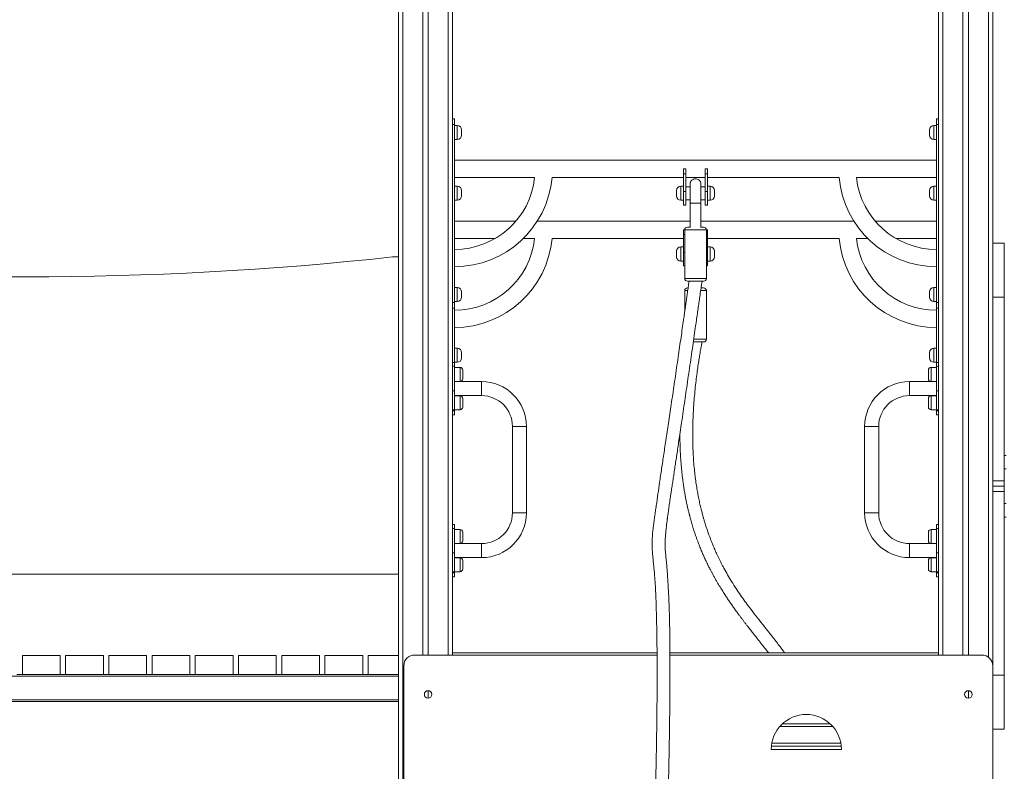
# Model space of a CAD drawing. Units: millimetres. Extents: x 37 to 153, y 28 to 232.
# Drawn here: x 100 to 118, y 200 to 214 of the extents above; entities that cross this region are included whole.
import ezdxf

# ---------------------------------------------------------------- set-up
doc = ezdxf.new("R2010")
doc.units = ezdxf.units.MM

msp = doc.modelspace()

# ---------------------------------------------------------------- linework, layer by layer
at = {"color": 7, "linetype": 'Continuous', "lineweight": 15}
for p, q in [((106.62923, 218.55121), (106.62923, 190.25005)), ((107.07923, 218.55121), (107.07923, 202.25005)), ((107.17923, 218.55121), (107.17923, 202.25005)), ((107.62923, 218.55121), (107.62923, 207.13526)), ((116.62923, 218.55121), (116.62923, 207.13526)), ((117.07923, 218.55121), (117.07923, 202.25005)), ((117.17923, 218.55121), (117.17923, 202.25005)), ((117.62923, 218.55121), (117.62923, 209.26697)), ((107.62923, 212.17505), (107.66923, 212.17505)), ((107.66923, 212.17505), (107.66923, 212.07505)), ((116.58923, 212.17505), (116.62923, 212.17505)), ((116.58923, 212.07505), (116.58923, 212.17505)), ((107.66923, 212.07505), (107.62923, 212.07505)), ((107.66923, 208.77505), (107.66923, 212.07505)), ((107.71923, 212.05505), (107.66923, 212.05505)), ((107.79923, 211.97505), (107.79923, 211.87505)), ((116.45923, 211.92505), (116.45923, 211.97505)), ((116.58923, 212.05505), (116.53923, 212.05505)), ((116.62923, 212.07505), (116.58923, 212.07505)), ((116.58923, 208.77505), (116.58923, 212.07505)), ((107.66923, 211.79505), (107.71923, 211.79505)), ((116.45923, 211.87505), (116.45923, 211.92505)), ((116.53923, 211.79505), (116.58923, 211.79505)), ((116.58923, 211.41005), (107.66923, 211.41005)), ((111.90923, 211.25005), (111.94923, 211.25005)), ((111.90923, 211.16005), (111.90923, 211.25005)), ((111.94923, 211.25005), (111.94923, 211.16005)), ((112.30923, 211.25005), (112.34923, 211.25005)), ((112.30923, 211.16005), (112.30923, 211.25005)), ((112.34923, 211.25005), (112.34923, 211.16005)), ((107.66923, 211.09005), (109.15062, 211.09005)), ((109.47215, 211.09005), (111.90923, 211.09005)), ((111.94923, 211.16005), (111.90923, 211.16005)), ((111.90923, 210.83005), (111.90923, 211.16005)), ((111.94923, 210.83005), (111.94923, 211.16005)), ((111.94923, 211.09005), (112.30923, 211.09005)), ((112.34923, 211.16005), (112.30923, 211.16005)), ((112.30923, 210.83005), (112.30923, 211.16005)), ((112.34923, 210.83005), (112.34923, 211.16005)), ((112.34923, 211.09005), (114.78632, 211.09005)), ((115.10785, 211.09005), (116.58923, 211.09005)), ((107.71923, 210.93029), (107.66923, 210.93029)), ((111.90923, 210.93005), (111.85923, 210.93005)), ((112.02923, 210.92005), (111.94923, 210.92005)), ((112.30923, 210.92005), (112.22923, 210.92005)), ((112.39923, 210.93005), (112.34923, 210.93005)), ((116.58923, 210.93029), (116.53923, 210.93029)), ((107.79923, 210.85029), (107.79923, 210.75029)), ((111.77923, 210.80005), (111.77923, 210.85005)), ((111.77923, 210.75005), (111.77923, 210.80005)), ((111.90923, 210.83005), (111.94923, 210.83005)), ((111.90923, 210.58005), (111.90923, 210.83005)), ((111.94923, 210.58005), (111.94923, 210.83005)), ((112.30923, 210.83005), (112.34923, 210.83005)), ((112.30923, 210.58005), (112.30923, 210.83005)), ((112.34923, 210.58005), (112.34923, 210.83005)), ((112.47923, 210.85005), (112.47923, 210.75005)), ((116.45923, 210.80029), (116.45923, 210.85029)), ((116.45923, 210.75029), (116.45923, 210.80029)), ((107.66923, 210.67029), (107.71923, 210.67029)), ((111.85923, 210.67005), (111.90923, 210.67005)), ((111.90923, 210.58005), (111.94923, 210.58005)), ((111.94923, 210.68005), (112.02923, 210.68005)), ((112.02923, 210.61825), (112.02923, 210.17198)), ((112.22923, 210.68005), (112.30923, 210.68005)), ((112.22923, 210.17198), (112.22923, 210.61828)), ((112.30923, 210.58005), (112.34923, 210.58005)), ((112.34923, 210.67005), (112.39923, 210.67005)), ((116.53923, 210.67029), (116.58923, 210.67029)), ((108.80473, 210.28529), (107.66923, 210.28529)), ((112.02923, 210.28529), (109.20068, 210.28529)), ((111.97923, 210.17198), (112.03796, 210.17198)), ((112.2205, 210.17198), (112.27923, 210.17198)), ((115.05778, 210.28529), (112.22923, 210.28529)), ((116.58923, 210.28529), (115.45374, 210.28529)), ((107.66923, 209.96529), (108.42389, 209.96529)), ((108.94418, 209.96529), (109.15062, 209.96529)), ((109.47215, 209.96529), (111.90923, 209.96529)), ((111.92934, 210.12529), (111.90923, 210.12529)), ((111.90923, 210.03529), (111.90923, 210.12529)), ((111.90923, 210.03529), (111.90923, 209.70529)), ((111.92923, 210.12198), (111.92923, 209.22198)), ((112.34923, 210.12529), (112.32912, 210.12529)), ((112.32923, 209.22198), (112.32923, 210.12198)), ((112.34923, 210.12529), (112.34923, 210.03529)), ((112.34923, 210.03529), (112.34923, 209.70529)), ((112.34923, 209.96529), (114.78632, 209.96529)), ((115.10785, 209.96529), (115.31428, 209.96529)), ((115.83458, 209.96529), (116.58923, 209.96529)), ((111.90923, 209.80529), (111.85923, 209.80529)), ((112.39923, 209.80529), (112.34923, 209.80529)), ((117.83923, 209.87505), (117.62923, 209.87505)), ((117.83923, 208.87505), (117.83923, 209.87505)), ((111.77923, 209.67529), (111.77923, 209.72529)), ((111.77923, 209.62529), (111.77923, 209.67529)), ((111.90923, 209.70529), (111.90923, 209.45529)), ((112.34923, 209.70529), (112.34923, 209.45529)), ((112.47923, 209.72529), (112.47923, 209.62529)), ((111.85923, 209.54529), (111.90923, 209.54529)), ((111.90923, 209.45529), (111.92923, 209.45529)), ((112.32923, 209.45529), (112.34923, 209.45529)), ((112.34923, 209.54529), (112.39923, 209.54529)), ((117.62923, 209.26697), (117.62923, 208.87505)), ((107.71923, 209.05505), (107.66923, 209.05505)), ((112.12923, 209.17198), (111.97923, 209.17198)), ((111.97923, 209.04722), (111.98999, 209.04722)), ((112.27923, 209.17198), (112.12923, 209.17198)), ((112.23231, 209.04722), (112.27923, 209.04722)), ((116.58923, 209.05505), (116.53923, 209.05505)), ((107.79923, 208.97505), (107.79923, 208.87505)), ((111.92923, 208.99722), (111.92923, 208.61054)), ((112.32923, 208.09722), (112.32923, 208.99722)), ((116.45923, 208.92505), (116.45923, 208.97505)), ((116.45923, 208.87505), (116.45923, 208.92505)), ((117.62923, 208.87505), (117.83923, 208.87505)), ((117.62923, 205.47505), (117.62923, 208.87505)), ((117.83923, 205.47505), (117.83923, 208.87505)), ((107.62923, 208.77505), (107.66923, 208.77505)), ((107.66923, 208.79505), (107.71923, 208.79505)), ((107.66923, 208.77505), (107.66923, 208.67505)), ((116.53923, 208.79505), (116.58923, 208.79505)), ((116.58923, 208.77505), (116.62923, 208.77505)), ((116.58923, 208.67505), (116.58923, 208.77505)), ((107.66923, 208.67505), (107.62923, 208.67505)), ((107.66923, 208.67505), (107.66923, 207.66887)), ((116.62923, 208.67505), (116.58923, 208.67505)), ((116.58923, 208.67505), (116.58923, 207.66887)), ((112.27923, 208.04722), (112.08752, 208.04722)), ((107.71923, 207.93029), (107.66923, 207.93029)), ((107.79923, 207.85029), (107.79923, 207.75029)), ((116.45923, 207.80029), (116.45923, 207.85029)), ((116.45923, 207.75029), (116.45923, 207.80029)), ((116.58923, 207.93029), (116.53923, 207.93029)), ((107.66923, 207.66887), (107.62923, 207.66887)), ((107.66923, 207.59564), (107.62923, 207.59564)), ((107.66923, 207.67029), (107.71923, 207.67029)), ((107.66923, 207.66887), (107.66923, 207.59564)), ((107.66923, 207.1431), (107.66923, 207.59564)), ((116.53923, 207.67029), (116.58923, 207.67029)), ((116.62923, 207.66887), (116.58923, 207.66887)), ((116.58923, 207.59564), (116.58923, 207.66887)), ((116.62923, 207.59564), (116.58923, 207.59564)), ((116.58923, 207.1431), (116.58923, 207.59564)), ((107.76923, 207.57477), (107.66923, 207.57477)), ((107.81923, 207.52477), (107.81923, 207.36477)), ((116.43923, 207.36477), (116.43923, 207.52477)), ((116.58923, 207.57477), (116.48923, 207.57477)), ((107.66923, 207.31477), (107.76923, 207.31477)), ((108.16923, 207.31314), (107.66923, 207.31314)), ((108.16923, 207.05314), (108.16923, 207.31314)), ((116.58923, 207.31314), (116.08923, 207.31314)), ((116.08923, 207.31314), (116.08923, 207.05314)), ((116.48923, 207.31477), (116.58923, 207.31477)), ((107.62923, 207.1431), (107.66923, 207.1431)), ((107.62923, 206.79738), (107.62923, 207.13526)), ((107.66923, 207.1431), (107.66923, 206.78954)), ((107.66923, 207.05314), (108.16923, 207.05314)), ((107.76923, 207.05152), (107.66923, 207.05152)), ((116.08923, 207.05314), (116.58923, 207.05314)), ((116.58923, 207.05152), (116.48923, 207.05152)), ((116.58923, 207.1431), (116.62923, 207.1431)), ((116.58923, 206.78954), (116.58923, 207.1431)), ((116.62923, 207.13526), (116.62923, 206.79738)), ((107.81923, 207.00151), (107.81923, 206.84152)), ((116.43923, 206.84152), (116.43923, 207.00151)), ((107.62923, 206.79738), (107.62923, 204.13526)), ((107.66923, 206.78954), (107.62923, 206.78954)), ((107.62923, 206.77064), (107.66923, 206.77064)), ((107.62923, 206.69742), (107.66923, 206.69742)), ((107.66923, 206.79152), (107.76923, 206.79152)), ((107.66923, 206.77064), (107.66923, 206.78954)), ((107.66923, 206.77064), (107.66923, 206.69742)), ((116.48923, 206.79152), (116.58923, 206.79152)), ((116.62923, 206.78954), (116.58923, 206.78954)), ((116.58923, 206.77064), (116.58923, 206.78954)), ((116.58923, 206.77064), (116.62923, 206.77064)), ((116.58923, 206.69742), (116.58923, 206.77064)), ((116.58923, 206.69742), (116.62923, 206.69742)), ((116.62923, 206.79738), (116.62923, 204.13526)), ((108.73923, 206.48314), (108.73923, 204.88314)), ((108.73923, 206.48314), (108.99923, 206.48314)), ((108.99923, 204.88314), (108.99923, 206.48314)), ((115.25923, 206.48314), (115.25923, 204.88314)), ((115.25923, 206.48314), (115.51923, 206.48314)), ((115.51923, 204.88314), (115.51923, 206.48314)), ((117.83923, 205.94505), (117.87923, 205.94505)), ((117.87923, 205.69505), (117.83923, 205.69505)), ((117.83923, 205.47505), (117.62923, 205.47505)), ((117.62923, 205.47505), (117.62923, 205.37707)), ((117.83923, 205.37505), (117.83923, 205.47505)), ((117.62923, 205.37707), (117.62923, 205.37303)), ((117.62923, 205.37505), (117.83923, 205.37505)), ((117.62923, 205.27505), (117.62923, 205.37303)), ((117.83923, 205.27505), (117.62923, 205.27505)), ((117.62923, 205.27505), (117.62923, 202.05005)), ((117.83923, 205.37505), (117.83923, 205.27505)), ((117.83923, 205.27505), (117.83923, 201.87505)), ((117.83923, 205.05505), (117.87923, 205.05505)), ((108.73923, 204.88314), (108.99923, 204.88314)), ((115.25923, 204.88314), (115.51923, 204.88314)), ((107.66923, 204.66887), (107.62923, 204.66887)), ((107.66923, 204.66887), (107.66923, 204.59564)), ((116.62923, 204.66887), (116.58923, 204.66887)), ((116.58923, 204.59564), (116.58923, 204.66887)), ((117.87923, 204.80505), (117.83923, 204.80505)), ((107.66923, 204.59564), (107.62923, 204.59564)), ((107.66923, 204.1431), (107.66923, 204.59564)), ((107.76923, 204.57477), (107.66923, 204.57477)), ((107.81923, 204.52477), (107.81923, 204.36477)), ((116.43923, 204.36477), (116.43923, 204.52477)), ((116.58923, 204.57477), (116.48923, 204.57477)), ((116.62923, 204.59564), (116.58923, 204.59564)), ((116.58923, 204.1431), (116.58923, 204.59564)), ((107.66923, 204.31477), (107.76923, 204.31477)), ((108.16923, 204.31314), (107.66923, 204.31314)), ((108.16923, 204.31314), (108.16923, 204.05314)), ((116.58923, 204.31314), (116.08923, 204.31314)), ((116.08923, 204.05314), (116.08923, 204.31314)), ((116.48923, 204.31477), (116.58923, 204.31477)), ((107.62923, 204.1431), (107.66923, 204.1431)), ((107.62923, 203.79737), (107.62923, 204.13526)), ((107.66923, 204.1431), (107.66923, 203.78954)), ((116.58923, 204.1431), (116.62923, 204.1431)), ((116.58923, 203.78954), (116.58923, 204.1431)), ((116.62923, 204.13526), (116.62923, 203.79737)), ((107.66923, 204.05314), (108.16923, 204.05314)), ((107.76923, 204.05151), (107.66923, 204.05151)), ((107.81923, 204.00151), (107.81923, 203.84151)), ((116.08923, 204.05314), (116.58923, 204.05314)), ((116.43923, 203.84151), (116.43923, 204.00151)), ((116.58923, 204.05151), (116.48923, 204.05151)), ((107.62923, 203.79737), (107.62923, 202.25005)), ((107.66923, 203.78954), (107.62923, 203.78954)), ((107.62923, 203.77064), (107.66923, 203.77064)), ((107.66923, 203.79151), (107.76923, 203.79151)), ((107.66923, 203.77064), (107.66923, 203.78954)), ((107.66923, 203.77064), (107.66923, 203.69742)), ((116.48923, 203.79151), (116.58923, 203.79151)), ((116.62923, 203.78954), (116.58923, 203.78954)), ((116.58923, 203.77064), (116.58923, 203.78954)), ((116.58923, 203.77064), (116.62923, 203.77064)), ((116.58923, 203.69742), (116.58923, 203.77064)), ((116.62923, 203.79737), (116.62923, 202.25005)), ((92.93923, 203.75005), (106.62923, 203.75005)), ((107.62923, 203.69742), (107.66923, 203.69742)), ((116.58923, 203.69742), (116.62923, 203.69742)), ((100.36923, 202.24005), (99.66923, 202.24005)), ((99.66923, 202.24005), (99.66923, 201.89005)), ((100.36923, 201.89005), (100.36923, 202.24005)), ((101.16923, 202.24005), (100.46923, 202.24005)), ((100.46923, 202.24005), (100.46923, 201.89005)), ((101.16923, 201.89005), (101.16923, 202.24005)), ((101.26923, 202.24005), (101.26923, 201.89005)), ((101.96923, 202.24005), (101.26923, 202.24005)), ((101.96923, 201.89005), (101.96923, 202.24005)), ((102.76923, 202.24005), (102.06923, 202.24005)), ((102.06923, 202.24005), (102.06923, 201.89005)), ((102.76923, 201.89005), (102.76923, 202.24005)), ((103.56923, 202.24005), (102.86923, 202.24005)), ((102.86923, 202.24005), (102.86923, 201.89005)), ((103.56923, 201.89005), (103.56923, 202.24005)), ((103.66923, 202.24005), (103.66923, 201.89005)), ((104.36923, 202.24005), (103.66923, 202.24005)), ((104.36923, 201.89005), (104.36923, 202.24005)), ((105.16923, 202.24005), (104.46923, 202.24005)), ((104.46923, 202.24005), (104.46923, 201.89005)), ((105.16923, 201.89005), (105.16923, 202.24005)), ((105.26923, 202.24005), (105.26923, 201.89005)), ((105.96923, 202.24005), (105.26923, 202.24005)), ((105.96923, 201.89005), (105.96923, 202.24005)), ((106.62923, 202.24005), (106.06923, 202.24005)), ((106.06923, 202.24005), (106.06923, 201.89005)), ((111.41685, 202.25005), (106.92923, 202.25005)), ((111.41657, 202.29005), (107.62923, 202.29005)), ((116.62923, 202.29005), (111.65542, 202.29005)), ((117.42923, 202.25005), (111.6556, 202.25005)), ((106.72923, 202.05005), (106.72923, 191.95005)), ((117.62923, 191.95005), (117.62923, 202.05005)), ((99.66923, 201.89005), (99.56923, 201.89005)), ((99.66923, 201.89005), (100.36923, 201.89005)), ((100.46923, 201.89005), (100.36923, 201.89005)), ((100.46923, 201.89005), (101.16923, 201.89005)), ((101.26923, 201.89005), (101.16923, 201.89005)), ((101.26923, 201.89005), (101.96923, 201.89005)), ((102.06923, 201.89005), (101.96923, 201.89005)), ((102.06923, 201.89005), (102.76923, 201.89005)), ((102.86923, 201.89005), (102.76923, 201.89005)), ((102.86923, 201.89005), (103.56923, 201.89005)), ((103.66923, 201.89005), (103.56923, 201.89005)), ((103.66923, 201.89005), (104.36923, 201.89005)), ((104.46923, 201.89005), (104.36923, 201.89005)), ((104.46923, 201.89005), (105.16923, 201.89005)), ((105.26923, 201.89005), (105.16923, 201.89005)), ((105.26923, 201.89005), (105.96923, 201.89005)), ((106.06923, 201.89005), (105.96923, 201.89005)), ((106.06923, 201.89005), (106.62923, 201.89005)), ((117.62923, 201.87505), (117.83923, 201.87505)), ((117.83923, 201.87505), (117.83923, 200.87505)), ((107.17923, 201.59005), (107.17923, 201.45005)), ((117.17923, 201.59005), (117.17923, 201.45005)), ((106.62923, 201.39005), (92.72923, 201.39005)), ((113.69018, 200.92822), (114.66828, 200.92822)), ((113.73541, 200.97494), (114.62306, 200.97494)), ((117.83923, 200.87505), (117.62923, 200.87505)), ((113.52923, 200.50005), (114.82923, 200.50005)), ((113.53226, 200.56269), (114.82621, 200.56269)), ((113.5399, 200.61731), (114.81857, 200.61731))]:
    msp.add_line(p, q, dxfattribs=at)
at = {"color": 8, "linetype": 'Continuous', "lineweight": 15}
for p, q in [((106.70923, 218.55121), (106.70923, 190.25005)), ((107.54923, 218.55121), (107.54923, 202.25005)), ((116.70923, 218.55121), (116.70923, 202.25005)), ((117.54923, 218.55121), (117.54923, 202.21005)), ((107.71923, 211.79505), (107.71923, 212.05505)), ((116.53923, 212.05505), (116.53923, 211.92505)), ((116.53923, 211.92505), (116.53923, 211.79505)), ((107.71923, 210.67029), (107.71923, 210.93029)), ((111.85923, 210.93005), (111.85923, 210.80005)), ((112.39923, 210.67005), (112.39923, 210.93005)), ((116.53923, 210.93029), (116.53923, 210.80029)), ((111.85923, 210.80005), (111.85923, 210.67005)), ((116.53923, 210.80029), (116.53923, 210.67029)), ((112.02923, 210.61823), (112.12923, 210.61823)), ((112.12923, 210.61823), (112.22923, 210.61823)), ((111.92923, 210.03529), (111.90923, 210.03529)), ((112.12923, 210.12198), (111.92923, 210.12198)), ((112.32923, 210.12198), (112.12923, 210.12198)), ((112.34923, 210.03529), (112.32923, 210.03529)), ((111.85923, 209.80529), (111.85923, 209.67529)), ((112.39923, 209.54529), (112.39923, 209.80529)), ((111.85923, 209.67529), (111.85923, 209.54529)), ((111.92923, 209.70529), (111.90923, 209.70529)), ((112.34923, 209.70529), (112.32923, 209.70529)), ((107.71923, 208.79505), (107.71923, 209.05505)), ((111.92923, 209.22198), (112.12923, 209.22198)), ((112.12923, 209.22198), (112.32923, 209.22198)), ((116.53923, 209.05505), (116.53923, 208.92505)), ((111.9841, 208.99722), (111.92923, 208.99722)), ((112.32923, 208.99722), (112.22434, 208.99722)), ((116.53923, 208.92505), (116.53923, 208.79505)), ((112.09498, 208.09722), (112.32923, 208.09722)), ((107.71923, 207.67029), (107.71923, 207.93029)), ((116.53923, 207.93029), (116.53923, 207.80029)), ((116.53923, 207.80029), (116.53923, 207.67029)), ((107.76923, 207.31477), (107.76923, 207.57477)), ((116.48923, 207.57477), (116.48923, 207.31477)), ((107.76923, 206.79152), (107.76923, 207.05152)), ((116.48923, 207.05152), (116.48923, 206.79152)), ((107.76923, 204.31477), (107.76923, 204.57477)), ((116.48923, 204.57477), (116.48923, 204.31477)), ((107.76923, 203.79151), (107.76923, 204.05151)), ((116.48923, 204.05151), (116.48923, 203.79151)), ((106.62923, 201.86005), (92.72923, 201.86005)), ((106.62923, 201.42005), (92.72923, 201.42005))]:
    msp.add_line(p, q, dxfattribs=at)
at = {"color": 7, "linetype": 'Continuous', "lineweight": 15, "flags": 128}
msp.add_lwpolyline([(106.62923, 209.62586), (106.58117, 209.6247), (106.5214, 209.62003)], dxfattribs=at)
at = {"color": 7, "linetype": 'Continuous', "lineweight": 15}
for centre in [(107.17923, 201.52005), (117.17923, 201.52005)]:
    msp.add_circle(centre, 0.07, dxfattribs=at)
for centre, radius, start, end in [((107.71923, 211.97505), 0.08, 0, 90), ((116.53923, 211.97505), 0.08, 90, 180), ((107.71923, 211.87505), 0.08, 270, 0), ((116.53923, 211.87505), 0.08, 180, 270), ((107.66923, 211.25005), 1.49, 270, 353.835547), ((107.66923, 211.25005), 1.81, 270, 354.92856), ((116.58923, 211.25005), 1.81, 185.07144, 270), ((116.58923, 211.25005), 1.49, 186.164453, 270), ((107.71923, 210.85029), 0.08, 0, 90), ((111.85923, 210.85005), 0.08, 90, 180), ((112.39923, 210.85005), 0.08, 0, 90), ((116.53923, 210.85029), 0.08, 90, 180), ((107.71923, 210.75029), 0.08, 270, 0), ((111.85923, 210.75005), 0.08, 180, 270), ((112.39923, 210.75005), 0.08, 270, 0), ((116.53923, 210.75029), 0.08, 180, 270), ((111.97923, 210.12198), 0.05, 90, 180), ((112.27923, 210.12198), 0.05, 0, 90), ((107.66923, 210.12529), 1.49, 270, 353.835547), ((107.66923, 210.12529), 1.81, 270, 354.92856), ((116.58923, 210.12529), 1.81, 185.07144, 270), ((116.58923, 210.12529), 1.49, 186.164453, 270), ((111.85923, 209.72529), 0.08, 90, 180), ((112.39923, 209.72529), 0.08, 0, 90), ((99.67923, 272.70255), 63.4525, 263.902471, 276.1903174), ((111.85923, 209.62529), 0.08, 180, 270), ((112.39923, 209.62529), 0.08, 270, 0), ((107.71923, 208.97505), 0.08, 0, 90), ((111.97923, 209.22198), 0.05, 180, 270), ((111.97923, 208.99722), 0.05, 90, 180), ((112.27923, 209.22198), 0.05, 270, 0), ((112.27923, 208.99722), 0.05, 0, 90), ((116.53923, 208.97505), 0.08, 90, 180), ((107.71923, 208.87505), 0.08, 270, 0), ((116.53923, 208.87505), 0.08, 180, 270), ((112.27923, 208.09722), 0.05, 270, 0), ((107.71923, 207.85029), 0.08, 0, 90), ((116.53923, 207.85029), 0.08, 90, 180), ((107.71923, 207.75029), 0.08, 270, 0), ((116.53923, 207.75029), 0.08, 180, 270), ((107.76923, 207.52477), 0.05, 0, 90), ((116.48923, 207.52477), 0.05, 90, 180), ((107.76923, 207.36477), 0.05, 270, 0), ((108.16923, 206.48314), 0.83, 0, 90), ((116.08923, 206.48314), 0.83, 90, 180), ((116.48923, 207.36477), 0.05, 180, 270), ((107.76923, 207.00151), 0.05, 0, 90), ((108.16923, 206.48314), 0.57, 0, 90), ((116.08923, 206.48314), 0.57, 90, 180), ((116.48923, 207.00151), 0.05, 90, 180), ((107.76923, 206.84151), 0.05, 270, 0), ((116.48923, 206.84151), 0.05, 180, 270), ((108.16923, 204.88314), 0.57, 270, 0), ((108.16923, 204.88314), 0.83, 270, 0), ((116.08923, 204.88314), 0.83, 180, 270), ((116.08923, 204.88314), 0.57, 180, 270), ((107.76923, 204.52477), 0.05, 0, 90), ((116.48923, 204.52477), 0.05, 90, 180), ((107.76923, 204.36477), 0.05, 270, 0), ((116.48923, 204.36477), 0.05, 180, 270), ((107.76923, 204.00151), 0.05, 0, 90), ((116.48923, 204.00151), 0.05, 90, 180), ((107.76923, 203.84151), 0.05, 270, 0), ((116.48923, 203.84151), 0.05, 180, 270), ((106.92923, 202.05005), 0.2, 90, 180), ((117.42923, 202.05005), 0.2, 0, 90), ((114.17923, 200.50005), 0.65, 0, 180)]:
    msp.add_arc(centre, radius, start, end, dxfattribs=at)
for points, knots in [([(112.22923, 210.97215), (112.22846, 210.981), (112.22696, 210.99802), (112.2164, 211.02024), (112.20303, 211.03729), (112.18512, 211.05232), (112.16327, 211.06307), (112.13939, 211.06786), (112.11554, 211.06764), (112.09341, 211.06218), (112.07154, 211.05088), (112.05148, 211.03388), (112.03761, 211.0123), (112.03038, 210.99055), (112.02962, 210.9784), (112.02923, 210.97215)], [0, 0, 0, 0, 0.0861185, 0.16563267, 0.23654204, 0.29793356, 0.39443245, 0.47029129, 0.53423762, 0.625416, 0.69296615, 0.77786758, 0.88077368, 0.93870209, 1, 1, 1, 1]), ([(112.02923, 210.97161), (112.02923, 210.97134), (112.02923, 210.97078), (112.02923, 210.96013), (112.02923, 210.94399), (112.02923, 210.92424), (112.02923, 210.90302), (112.02923, 210.88179), (112.02923, 210.86179), (112.02923, 210.84218), (112.02923, 210.82077), (112.02923, 210.7941), (112.02923, 210.76393), (112.02923, 210.7307), (112.02923, 210.70027), (112.02923, 210.67165), (112.02923, 210.64506), (112.02923, 210.62756), (112.02923, 210.61823)], [0, 0, 0, 0, 0.07851294, 0.16827141, 0.25007715, 0.32391975, 0.38980468, 0.44772412, 0.4976593, 0.53960549, 0.58569352, 0.64103558, 0.71006716, 0.77075771, 0.83987752, 0.89009079, 0.94145243, 1, 1, 1, 1]), ([(112.22923, 210.61823), (112.22923, 210.62028), (112.22923, 210.62849), (112.22923, 210.64383), (112.22923, 210.66311), (112.22923, 210.68152), (112.22923, 210.70401), (112.22923, 210.73084), (112.22923, 210.76383), (112.22923, 210.79419), (112.22923, 210.82079), (112.22923, 210.84217), (112.22923, 210.8618), (112.22923, 210.88182), (112.22923, 210.90304), (112.22923, 210.92425), (112.22923, 210.944), (112.22923, 210.96013), (112.22923, 210.97078), (112.22923, 210.97134), (112.22923, 210.97161)], [0, 0, 0, 0, 0.012852983, 0.051557477, 0.094698568, 0.130979763, 0.162188768, 0.228379064, 0.289993158, 0.359230284, 0.414353068, 0.460424181, 0.502413356, 0.552372706, 0.610283346, 0.676158008, 0.74998993, 0.831776803, 0.921515326, 1, 1, 1, 1]), ([(112.00923, 209.17198), (112.00399, 209.13504), (111.99394, 209.06423), (111.97947, 208.96255), (111.96622, 208.86954), (111.95356, 208.78076), (111.9407, 208.6907), (111.92691, 208.5943), (111.91, 208.47621), (111.88974, 208.33511), (111.86597, 208.16998), (111.84064, 207.99451), (111.81373, 207.80878), (111.78549, 207.61454), (111.75655, 207.41636), (111.72782, 207.22038), (111.69987, 207.03066), (111.67284, 206.84796), (111.64674, 206.67232), (111.62158, 206.50375), (111.59741, 206.34228), (111.57425, 206.18792), (111.55214, 206.04066), (111.53111, 205.90048), (111.51107, 205.76661), (111.49139, 205.63465), (111.46775, 205.47504), (111.44017, 205.28651), (111.41704, 205.12548), (111.40176, 205.01838), (111.39414, 204.96479), (111.38679, 204.91295), (111.38013, 204.86572), (111.37453, 204.82572), (111.37033, 204.79548), (111.3667, 204.76913), (111.36284, 204.7409), (111.35795, 204.70455), (111.35226, 204.66091), (111.34624, 204.61247), (111.34043, 204.56168), (111.33377, 204.49605), (111.32753, 204.4167), (111.32414, 204.32384), (111.32561, 204.23489), (111.33074, 204.15053), (111.3378, 204.0717), (111.34551, 203.99617), (111.35305, 203.92372), (111.36012, 203.85323), (111.36585, 203.79214), (111.37057, 203.73776), (111.37449, 203.6891), (111.37835, 203.63682), (111.38183, 203.58454), (111.38469, 203.53706), (111.3868, 203.49916), (111.38846, 203.46734), (111.39001, 203.43587), (111.39175, 203.39832), (111.39371, 203.35294), (111.39555, 203.30619), (111.39728, 203.25897), (111.39887, 203.21235), (111.40054, 203.16021), (111.40227, 203.10206), (111.40407, 203.03767), (111.40559, 202.97886), (111.40675, 202.93108), (111.40748, 202.89988), (111.40799, 202.87685), (111.40842, 202.85744), (111.40886, 202.83685), (111.40937, 202.81231), (111.41019, 202.77143), (111.41128, 202.71347), (111.41252, 202.64002), (111.41364, 202.56504), (111.41461, 202.491), (111.41544, 202.4182), (111.41613, 202.34696), (111.41669, 202.27757), (111.41717, 202.20527), (111.41754, 202.13266), (111.41779, 202.06268), (111.41792, 202.00345), (111.41799, 201.95584), (111.41801, 201.92087), (111.41801, 201.89246), (111.418, 201.86369), (111.41796, 201.82696), (111.41789, 201.78153), (111.41776, 201.72938), (111.41757, 201.67337), (111.41732, 201.61634), (111.41691, 201.53807), (111.41626, 201.43844), (111.41527, 201.31723), (111.4141, 201.19821), (111.41277, 201.07956), (111.41127, 200.95955), (111.40954, 200.8334), (111.40755, 200.70101), (111.4053, 200.56238), (111.40315, 200.4392), (111.40128, 200.33728), (111.39985, 200.26246), (111.39861, 200.19905), (111.39757, 200.14685), (111.39675, 200.1064), (111.3961, 200.07495), (111.39522, 200.0328), (111.39394, 199.97195), (111.39218, 199.89103), (111.39022, 199.80316), (111.38805, 199.70881), (111.3856, 199.60493), (111.38281, 199.49041), (111.37965, 199.36489), (111.37609, 199.22804), (111.37215, 199.08206), (111.36788, 198.92919), (111.36333, 198.77168), (111.3585, 198.61027), (111.35199, 198.3998), (111.3435, 198.13761), (111.33263, 197.82117), (111.3207, 197.49326), (111.30765, 197.15437), (111.2934, 196.80513), (111.27789, 196.44624), (111.26429, 196.14888), (111.25307, 195.9136), (111.24459, 195.74034), (111.23544, 195.55846), (111.22556, 195.36775), (111.21499, 195.16967), (111.20369, 194.96458), (111.19163, 194.75286), (111.17871, 194.53369), (111.1628, 194.27355), (111.14341, 193.97095), (111.11988, 193.62492), (111.09409, 193.26897), (111.06586, 192.90535), (111.03797, 192.57213), (111.011, 192.27195), (110.98565, 192.00702), (110.95872, 191.74375), (110.93018, 191.48372), (110.90003, 191.22873), (110.86826, 190.9807), (110.83722, 190.75895), (110.80754, 190.56372), (110.77935, 190.39499), (110.75883, 190.27787), (110.74653, 190.21736), (110.74505, 190.21005)], [0, 0, 0, 0, 0.00588848, 0.0112862, 0.01621184, 0.02072197, 0.02544554, 0.03057999, 0.03610373, 0.04429146, 0.0531058, 0.06247656, 0.07232924, 0.08279849, 0.09354936, 0.10405405, 0.11419374, 0.12396609, 0.13336949, 0.14240276, 0.15106497, 0.15935593, 0.16727624, 0.17482755, 0.18201215, 0.18895243, 0.19624262, 0.20795826, 0.2197117, 0.22272535, 0.22569486, 0.22861242, 0.23136239, 0.2335869, 0.23531034, 0.23643637, 0.23800462, 0.24008739, 0.24261243, 0.24544873, 0.24837167, 0.25132973, 0.25674355, 0.26206046, 0.26732548, 0.27191389, 0.27613888, 0.28019145, 0.28408949, 0.2877287, 0.29141391, 0.29376707, 0.29631539, 0.29907972, 0.30198667, 0.30452214, 0.30652781, 0.30792615, 0.30950591, 0.31145193, 0.3138026, 0.31660378, 0.31876261, 0.32118479, 0.32389313, 0.32691324, 0.33027341, 0.33395591, 0.33610486, 0.33774011, 0.33883101, 0.33970296, 0.34077297, 0.34204863, 0.34353786, 0.34716089, 0.35110427, 0.35501479, 0.35887632, 0.36267268, 0.36638816, 0.37000707, 0.37351434, 0.37768484, 0.38135104, 0.38444852, 0.38693832, 0.38878935, 0.38991262, 0.39137691, 0.39328473, 0.39565087, 0.3984743, 0.40143255, 0.40440315, 0.4073849, 0.41366224, 0.41996985, 0.42632411, 0.43226116, 0.43851066, 0.4450796, 0.4519746, 0.45920162, 0.46674548, 0.47122616, 0.47513118, 0.47844026, 0.48113691, 0.48329091, 0.48476175, 0.48605309, 0.48987808, 0.49427353, 0.49870013, 0.50361182, 0.50902024, 0.51493726, 0.52151184, 0.52864134, 0.53632847, 0.54433095, 0.5525388, 0.56095064, 0.56956471, 0.58544275, 0.60194222, 0.61904245, 0.63671759, 0.65493648, 0.67366208, 0.69285122, 0.70145149, 0.71046914, 0.71995743, 0.72990781, 0.74030976, 0.75095289, 0.76200427, 0.77344639, 0.78525887, 0.80272899, 0.82082549, 0.83945129, 0.85849148, 0.87781129, 0.89169665, 0.905581, 0.91939104, 0.93304398, 0.94644888, 0.95950636, 0.97210819, 0.98142784, 0.99035429, 0.9988339, 1, 1, 1, 1]), ([(110.98336, 190.21005), (110.98732, 190.23039), (111.00465, 190.31958), (111.03189, 190.47855), (111.06463, 190.68618), (111.09306, 190.88504), (111.11799, 191.0728), (111.13977, 191.24777), (111.15955, 191.41589), (111.17744, 191.5758), (111.19355, 191.72633), (111.20797, 191.86647), (111.22093, 191.99688), (111.23294, 192.12143), (111.24446, 192.24433), (111.25576, 192.36845), (111.26687, 192.49379), (111.28281, 192.67849), (111.30304, 192.92384), (111.32974, 193.26771), (111.35769, 193.65331), (111.38643, 194.08065), (111.4136, 194.51542), (111.43944, 194.95966), (111.46407, 195.41494), (111.48395, 195.81022), (111.49973, 196.14235), (111.51188, 196.40866), (111.52348, 196.67404), (111.53435, 196.93328), (111.54433, 197.18126), (111.55325, 197.41154), (111.5612, 197.6246), (111.56829, 197.82093), (111.57472, 198.0052), (111.58055, 198.1775), (111.58589, 198.34049), (111.59103, 198.5019), (111.59619, 198.66938), (111.60151, 198.84782), (111.60691, 199.03676), (111.61129, 199.19633), (111.61466, 199.32358), (111.61705, 199.41575), (111.61942, 199.50952), (111.62175, 199.60399), (111.62392, 199.69431), (111.62583, 199.77593), (111.62742, 199.84527), (111.62871, 199.90276), (111.62965, 199.94524), (111.6303, 199.97496), (111.63072, 199.99416), (111.63109, 200.01139), (111.63153, 200.03157), (111.63212, 200.05943), (111.63288, 200.09531), (111.63403, 200.15099), (111.63558, 200.22747), (111.63753, 200.32694), (111.63953, 200.43348), (111.64153, 200.54573), (111.64349, 200.66141), (111.64539, 200.78112), (111.64717, 200.90178), (111.6488, 201.02135), (111.65016, 201.1299), (111.65126, 201.22749), (111.65217, 201.31425), (111.65298, 201.40005), (111.65369, 201.48478), (111.6543, 201.56593), (111.65478, 201.64005), (111.65513, 201.70397), (111.65536, 201.7532), (111.65552, 201.7906), (111.65564, 201.82191), (111.65575, 201.85687), (111.65586, 201.89876), (111.65596, 201.94729), (111.65602, 202.00196), (111.65603, 202.06082), (111.65597, 202.12182), (111.65583, 202.19236), (111.65555, 202.27164), (111.65508, 202.35939), (111.65444, 202.44581), (111.65364, 202.52936), (111.65263, 202.6146), (111.65142, 202.69783), (111.65002, 202.77883), (111.64855, 202.85159), (111.64686, 202.92474), (111.64473, 203.00521), (111.64191, 203.09661), (111.63833, 203.19482), (111.63412, 203.2947), (111.6301, 203.3796), (111.62667, 203.44633), (111.62417, 203.4927), (111.62192, 203.53296), (111.61967, 203.57178), (111.61719, 203.61328), (111.61413, 203.66257), (111.61035, 203.72065), (111.60566, 203.78809), (111.60012, 203.86126), (111.59352, 203.94002), (111.5861, 204.01881), (111.57831, 204.09396), (111.57148, 204.16145), (111.56651, 204.22422), (111.56435, 204.28473), (111.56512, 204.34705), (111.56868, 204.41402), (111.57373, 204.47594), (111.57898, 204.53082), (111.58378, 204.57701), (111.58893, 204.62368), (111.59404, 204.66771), (111.59861, 204.70542), (111.60206, 204.73313), (111.60462, 204.75331), (111.60686, 204.77078), (111.60949, 204.79095), (111.61272, 204.81543), (111.61711, 204.84803), (111.62292, 204.89043), (111.63035, 204.94324), (111.63865, 205.00102), (111.64729, 205.0601), (111.6558, 205.11756), (111.66406, 205.17274), (111.67285, 205.23121), (111.68189, 205.29106), (111.69083, 205.35013), (111.69866, 205.40196), (111.70591, 205.44994), (111.71567, 205.51466), (111.7286, 205.60054), (111.7445, 205.70647), (111.76115, 205.81778), (111.77856, 205.93459), (111.79717, 206.05991), (111.81676, 206.19222), (111.83926, 206.34454), (111.86459, 206.51653), (111.89283, 206.70875), (111.92161, 206.90492), (111.95082, 207.10439), (111.98034, 207.30647), (112.0103, 207.51206), (112.04025, 207.71812), (112.06961, 207.92064), (112.09776, 208.1154), (112.12266, 208.28806), (112.14435, 208.43877), (112.16291, 208.56801), (112.18021, 208.68867), (112.19672, 208.80398), (112.21329, 208.91991), (112.23083, 209.04276), (112.24294, 209.12783), (112.24923, 209.17198)], [0, 0, 0, 0, 0.00323635, 0.01418984, 0.02518601, 0.03606318, 0.04556105, 0.05476613, 0.06360119, 0.07199817, 0.07989735, 0.0872467, 0.09400112, 0.10036631, 0.10679043, 0.11328069, 0.11983321, 0.12644414, 0.14223661, 0.15828454, 0.18031838, 0.20262436, 0.22518759, 0.24836426, 0.27213454, 0.29640986, 0.31018852, 0.32407659, 0.33805369, 0.35168419, 0.36460944, 0.37682346, 0.38768613, 0.3979156, 0.40751513, 0.41649, 0.42484694, 0.43299171, 0.44171819, 0.45102385, 0.46087857, 0.47124708, 0.47596168, 0.48076405, 0.48565009, 0.49061543, 0.49552683, 0.49976362, 0.50337089, 0.50636142, 0.50874628, 0.51000878, 0.51100626, 0.51174655, 0.51270042, 0.51415895, 0.51610017, 0.51830623, 0.52285966, 0.52804985, 0.53384621, 0.53950453, 0.5455875, 0.55191833, 0.55820752, 0.56443782, 0.57059765, 0.57516461, 0.57968318, 0.58415162, 0.58856802, 0.59291841, 0.5968285, 0.60014714, 0.60290325, 0.60451937, 0.60598824, 0.60779413, 0.60998044, 0.61253174, 0.61537524, 0.61852035, 0.62172456, 0.62490416, 0.62953765, 0.63410807, 0.63860993, 0.64303518, 0.6471568, 0.65192345, 0.65603615, 0.6598084, 0.66328913, 0.66746311, 0.67238075, 0.67756937, 0.68281166, 0.68799328, 0.69084707, 0.69325116, 0.69524928, 0.6971488, 0.69932808, 0.70174574, 0.7048688, 0.70843338, 0.7123219, 0.71636707, 0.72087352, 0.72491809, 0.72863966, 0.73220113, 0.7357173, 0.7393805, 0.74337398, 0.74761715, 0.75019983, 0.75283836, 0.75551578, 0.75811995, 0.76027026, 0.7618415, 0.76275276, 0.76364984, 0.76476803, 0.76612256, 0.76773221, 0.77019142, 0.77315814, 0.77647261, 0.77973032, 0.78288998, 0.78591957, 0.78878801, 0.79247694, 0.79571727, 0.79844286, 0.80093456, 0.803535, 0.80897796, 0.8148967, 0.8207244, 0.82701168, 0.83379351, 0.84096642, 0.84835523, 0.85833849, 0.86864622, 0.87924984, 0.88983255, 0.90063539, 0.911626, 0.92274397, 0.93359819, 0.94399897, 0.95385787, 0.96116894, 0.96805504, 0.97447984, 0.98041635, 0.98644337, 0.99296384, 1, 1, 1, 1]), ([(113.77661, 202.29005), (113.77497, 202.29239), (113.75865, 202.31577), (113.72505, 202.36184), (113.67354, 202.43124), (113.6156, 202.50709), (113.55248, 202.58811), (113.46955, 202.69311), (113.36765, 202.821), (113.24745, 202.9732), (113.13946, 203.11361), (113.04439, 203.24192), (112.96107, 203.35887), (112.87793, 203.48139), (112.79837, 203.6058), (112.72265, 203.73222), (112.66573, 203.83413), (112.62376, 203.91347), (112.59672, 203.96625), (112.57149, 204.0171), (112.54778, 204.06636), (112.52643, 204.11203), (112.50781, 204.15302), (112.49467, 204.1826), (112.48601, 204.20241), (112.48044, 204.21524), (112.47431, 204.22949), (112.46601, 204.24895), (112.45442, 204.27656), (112.43966, 204.31247), (112.42277, 204.35465), (112.3921, 204.43363), (112.36306, 204.51358), (112.33595, 204.59379), (112.32161, 204.63765), (112.30828, 204.6798), (112.29662, 204.71789), (112.28714, 204.74975), (112.27982, 204.77491), (112.27441, 204.79385), (112.26908, 204.81279), (112.26255, 204.83634), (112.25382, 204.86858), (112.24349, 204.90796), (112.22859, 204.96702), (112.2099, 205.04594), (112.18865, 205.14442), (112.16837, 205.24891), (112.14945, 205.35895), (112.13209, 205.47483), (112.11654, 205.59687), (112.10256, 205.72994), (112.09074, 205.87501), (112.08189, 206.03127), (112.07676, 206.1915), (112.0754, 206.35236), (112.07764, 206.51524), (112.08346, 206.67973), (112.09276, 206.84534), (112.10511, 207.00835), (112.12014, 207.16828), (112.13744, 207.32417), (112.15564, 207.46767), (112.17374, 207.59647), (112.19078, 207.70876), (112.20526, 207.79822), (112.21691, 207.86721), (112.2264, 207.92184), (112.23704, 207.98147), (112.24494, 208.02407), (112.24923, 208.04722)], [0, 0, 0, 0, 0.00212495, 0.02119855, 0.04169443, 0.06467931, 0.08905916, 0.11345503, 0.15616661, 0.19776552, 0.23822992, 0.26677616, 0.29519954, 0.32408079, 0.35340495, 0.37957335, 0.40608757, 0.41660211, 0.42717277, 0.43715063, 0.44599226, 0.45517547, 0.46271156, 0.46860462, 0.47130881, 0.4734439, 0.47553212, 0.47899451, 0.48391098, 0.49028172, 0.49799459, 0.50597497, 0.53107064, 0.5382095, 0.5453547, 0.55238069, 0.558477, 0.56349702, 0.56743741, 0.57029543, 0.57235397, 0.5762664, 0.58122473, 0.58723394, 0.59430087, 0.60803842, 0.62259868, 0.63767392, 0.65328977, 0.66947514, 0.68626376, 0.70369357, 0.72365786, 0.74450911, 0.76560148, 0.78639273, 0.80687437, 0.82824439, 0.8492301, 0.86980413, 0.88993419, 0.90958316, 0.92851318, 0.94391548, 0.95801031, 0.97073025, 0.97755683, 0.9839606, 0.99128135, 1, 1, 1, 1]), ([(111.84016, 206.35076), (111.84027, 206.30356), (111.84051, 206.20548), (111.84481, 206.05736), (111.8522, 205.90809), (111.8627, 205.7642), (111.87563, 205.62877), (111.88952, 205.51064), (111.90354, 205.40818), (111.91708, 205.31986), (111.9312, 205.23635), (111.94575, 205.15748), (111.96059, 205.08305), (111.97547, 205.01345), (111.9882, 204.95746), (111.99826, 204.91514), (112.00534, 204.88616), (112.01136, 204.86208), (112.0164, 204.84231), (112.02141, 204.82291), (112.02759, 204.79941), (112.03606, 204.76789), (112.04664, 204.7297), (112.05927, 204.68557), (112.07392, 204.63624), (112.09093, 204.58126), (112.10962, 204.52344), (112.12913, 204.46568), (112.14868, 204.41016), (112.17271, 204.34449), (112.20123, 204.27034), (112.23419, 204.18938), (112.26618, 204.11474), (112.29312, 204.0547), (112.31448, 204.00865), (112.32988, 203.97615), (112.3431, 203.94875), (112.35428, 203.92591), (112.36552, 203.90322), (112.37884, 203.87669), (112.3961, 203.84288), (112.41724, 203.80232), (112.44233, 203.7553), (112.47042, 203.70401), (112.50003, 203.65138), (112.53741, 203.58659), (112.58166, 203.51242), (112.63222, 203.4308), (112.67921, 203.35745), (112.72366, 203.28998), (112.76671, 203.22624), (112.81055, 203.16287), (112.85412, 203.10128), (112.89588, 203.04345), (112.93395, 202.99163), (112.96825, 202.94561), (113.00042, 202.90292), (113.03272, 202.86051), (113.06668, 202.81633), (113.10654, 202.76493), (113.15251, 202.70619), (113.20384, 202.64111), (113.26143, 202.5684), (113.32387, 202.4897), (113.39013, 202.40562), (113.44217, 202.3391), (113.47117, 202.30104), (113.47954, 202.29005)], [0, 0, 0, 0, 0.0240023, 0.04986509, 0.0760677, 0.10135457, 0.12527262, 0.14789303, 0.1647955, 0.1809599, 0.19640838, 0.21116071, 0.22523453, 0.23864503, 0.25108811, 0.25770528, 0.26338044, 0.26811822, 0.27192315, 0.27509331, 0.27964385, 0.28594873, 0.29400005, 0.30271157, 0.31281786, 0.32431338, 0.33685719, 0.34915659, 0.36108686, 0.37265272, 0.39202648, 0.41030982, 0.42751363, 0.44360584, 0.45258565, 0.46040086, 0.46705073, 0.47253542, 0.47716793, 0.48384652, 0.49233061, 0.50262207, 0.51472336, 0.52859301, 0.54278291, 0.55660073, 0.58096566, 0.60407817, 0.62593492, 0.64497777, 0.66434773, 0.68405058, 0.70402869, 0.72295679, 0.74029735, 0.75541063, 0.76932861, 0.78385613, 0.7993234, 0.81573425, 0.83865954, 0.86303925, 0.88766543, 0.92067571, 0.95370744, 0.98662581, 1, 1, 1, 1])]:
    msp.add_open_spline(points, degree=3, knots=knots, dxfattribs=at)

doc.saveas('drawing.dxf')
